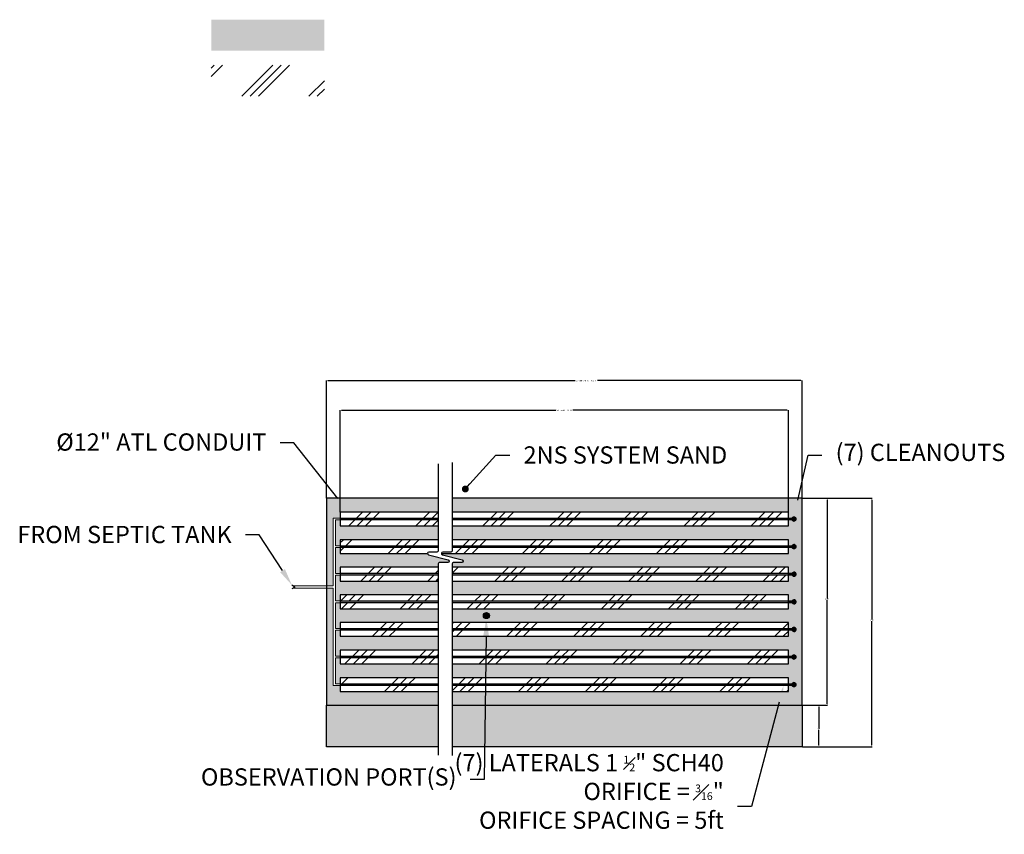
# Model space of a CAD drawing. Units: inches. Extents: x -8351 to 90785, y -16388 to 6019.
# Drawn here: x 68986 to 69842, y -12921 to -12213 of the extents above; entities that cross this region are included whole.
import ezdxf
from ezdxf import colors
from ezdxf.entities.mleader import LeaderData, LeaderLine
from ezdxf.math import Vec2, Vec3

# ---------------------------------------------------------------- set-up
doc = ezdxf.new("R2010")
doc.units = ezdxf.units.IN
doc.header["$MEASUREMENT"] = 0
doc.styles.add('PDF Arial', font='arial.ttf')
doc.dimstyles.new('Plan View', dxfattribs={"dimtxt": 1.25, "dimasz": 1.25, "dimexe": 0.18, "dimexo": 0.0625, "dimgap": 0.1, "dimtad": 0, "dimtih": 1, "dimtoh": 1, "dimzin": 12, "dimdsep": 46, "dimtxsty": 'PDF Arial', "dimcen": 0.09, "dimadec": 0, "dimazin": 0, "dimtfac": 1, "dimtofl": 0, "dimtmove": 0, "dimatfit": 3, "dimfxl": 1, "dimtolj": 1, "dimtzin": 0, "dimarcsym": 0})

# ---------------------------------------------------------------- blocks, each defined once
blk = doc.blocks.new('*D817')
at = {"color": 0, "lineweight": -2, "transparency": 16777216}
for p, q in [((69252.7, -12629.08), (69252.7, -12526.66)), ((69253.95, -12526.84), (69469.2, -12526.84)), ((69665.45, -12526.84), (69488.44, -12526.84)), ((69666.7, -12629.08), (69666.7, -12526.66))]:
    blk.add_line(p, q, dxfattribs=at)
at = {"color": 0, "transparency": 16777216}
for points in [[(69253.95, -12526.63), (69253.95, -12527.05), (69252.7, -12526.84)], [(69665.45, -12526.63), (69665.45, -12527.05), (69666.7, -12526.84)]]:
    blk.add_solid(points, dxfattribs=at)
at = {"layer": 'Defpoints', "color": 0, "transparency": 16777216}
for p in [(69666.7, -12526.84), (69252.7, -12629.14), (69666.7, -12629.14)]:
    blk.add_point(p, dxfattribs=at)
at = {"color": 0, "transparency": 16777216, "insert": (69478.82, -12526.84), "char_height": 1.25, "attachment_point": 5, "style": 'PDF Arial'}
blk.add_mtext("\\A1;\\A1;52' SAND BED LENGTH", dxfattribs=at)
blk = doc.blocks.new('*D818')
at = {"color": 0, "lineweight": -2, "transparency": 16777216}
for p, q in [((69264.7, -12641.08), (69264.7, -12552.46)), ((69265.95, -12552.64), (69452.41, -12552.64)), ((69653.45, -12552.64), (69467, -12552.64)), ((69654.7, -12641.08), (69654.7, -12552.46))]:
    blk.add_line(p, q, dxfattribs=at)
at = {"color": 0, "transparency": 16777216}
for points in [[(69265.95, -12552.43), (69265.95, -12552.85), (69264.7, -12552.64)], [(69653.45, -12552.43), (69653.45, -12552.85), (69654.7, -12552.64)]]:
    blk.add_solid(points, dxfattribs=at)
at = {"layer": 'Defpoints', "color": 0, "transparency": 16777216}
for p in [(69654.7, -12552.64), (69264.7, -12641.14), (69654.7, -12641.14)]:
    blk.add_point(p, dxfattribs=at)
at = {"color": 0, "transparency": 16777216, "insert": (69459.7, -12552.64), "char_height": 1.25, "attachment_point": 5, "style": 'PDF Arial'}
blk.add_mtext("\\A1;\\A1;50' ROW LENGTH", dxfattribs=at)
blk = doc.blocks.new('*D819')
at = {"color": 0, "lineweight": -2, "transparency": 16777216}
for p, q in [((69666.77, -12629.14), (69727.42, -12629.14)), ((69727.24, -12630.39), (69727.24, -12734.6)), ((69727.24, -12843.89), (69727.24, -12736.08)), ((69666.77, -12845.14), (69727.42, -12845.14))]:
    blk.add_line(p, q, dxfattribs=at)
at = {"color": 0, "transparency": 16777216}
for points in [[(69727.03, -12630.39), (69727.44, -12630.39), (69727.24, -12629.14)], [(69727.03, -12843.89), (69727.44, -12843.89), (69727.24, -12845.14)]]:
    blk.add_solid(points, dxfattribs=at)
at = {"layer": 'Defpoints', "color": 0, "transparency": 16777216}
for p in [(69666.7, -12629.14), (69666.7, -12845.14), (69727.24, -12845.14)]:
    blk.add_point(p, dxfattribs=at)
at = {"color": 0, "transparency": 16777216, "insert": (69727.24, -12735.34), "char_height": 1.25, "attachment_point": 5, "style": 'PDF Arial'}
blk.add_mtext("\\A1;\\A1;216'", dxfattribs=at)
blk = doc.blocks.new('*D820')
at = {"color": 0, "lineweight": -2, "transparency": 16777216}
for p, q in [((69666.77, -12809.14), (69681.37, -12809.14)), ((69681.19, -12810.39), (69681.19, -12829.4)), ((69681.19, -12843.89), (69681.19, -12830.88)), ((69666.77, -12845.14), (69681.37, -12845.14))]:
    blk.add_line(p, q, dxfattribs=at)
at = {"color": 0, "transparency": 16777216}
for points in [[(69680.98, -12810.39), (69681.4, -12810.39), (69681.19, -12809.14)], [(69680.98, -12843.89), (69681.4, -12843.89), (69681.19, -12845.14)]]:
    blk.add_solid(points, dxfattribs=at)
at = {"layer": 'Defpoints', "color": 0, "transparency": 16777216}
for p in [(69666.7, -12809.14), (69681.19, -12809.14), (69666.7, -12845.14)]:
    blk.add_point(p, dxfattribs=at)
at = {"color": 0, "transparency": 16777216, "insert": (69681.19, -12830.14), "char_height": 1.25, "attachment_point": 5, "style": 'PDF Arial'}
blk.add_mtext("\\A1;36'", dxfattribs=at)
blk = doc.blocks.new('*D821')
at = {"color": 0, "lineweight": -2, "transparency": 16777216}
for p, q in [((69666.77, -12629.14), (69688.48, -12629.14)), ((69688.3, -12630.39), (69688.3, -12716.26)), ((69688.3, -12807.89), (69688.3, -12717.74)), ((69666.77, -12809.14), (69688.48, -12809.14))]:
    blk.add_line(p, q, dxfattribs=at)
at = {"color": 0, "transparency": 16777216}
for points in [[(69688.1, -12630.39), (69688.51, -12630.39), (69688.3, -12629.14)], [(69688.1, -12807.89), (69688.51, -12807.89), (69688.3, -12809.14)]]:
    blk.add_solid(points, dxfattribs=at)
at = {"layer": 'Defpoints', "color": 0, "transparency": 16777216}
for p in [(69666.7, -12629.14), (69666.7, -12809.14), (69688.3, -12809.14)]:
    blk.add_point(p, dxfattribs=at)
at = {"color": 0, "transparency": 16777216, "insert": (69688.3, -12717), "char_height": 1.25, "attachment_point": 5, "style": 'PDF Arial'}
blk.add_mtext("\\A1;\\A1;180'", dxfattribs=at)
blk = doc.blocks.new('_Dot')
at = {"color": 0, "linetype": 'ByBlock', "lineweight": -2}
blk.add_line((-0.5, 0), (-1, 0), dxfattribs=at)
at = {"color": 0, "linetype": 'ByBlock', "const_width": 0.5}
blk.add_lwpolyline([(-0.25, 0, 1), (0.25, 0, 1)], format="xyb", close=True, dxfattribs=at)

msp = doc.modelspace()

# ---------------------------------------------------------------- hatches: boundary and pattern name
h = msp.add_hatch()
h.set_pattern_fill('AR-SAND', color=256, scale=8.4)
h.set_pattern_definition([(37.5, (34280.733, 3520.364), (-0.529144, 16.1853197), [0, -12.768, 0, -14.28, 0, -13.65]), (7.5, (34280.733, 3520.364), (14.866124, 23.706027), [0, -6.888, 0, -11.508, 0, -4.41]), (327.5, (34270.401, 3520.364), (26.1587916, 0.047536), [0, -4.2, 0, -15.12, 0, -19.74]), (317.5, (34270.401, 3520.364), (25.251463, 7.372475), [0, -2.1, 0, -9.912, 0, -11.34])])
h.paths.add_polyline_path([(69250.928, -12213), (69152.528, -12213), (69152.528, -12240), (69250.928, -12240)])
h.paths.add_polyline_path([(69258.488, -12705.328), (69258.488, -12646.39), (69260.488, -12646.39), (69264.705, -12646.39), (69264.705, -12646.375), (69264.705, -12641.14), (69350.045, -12641.14), (69350.045, -12629.14), (69252.705, -12629.14), (69252.705, -12705.328)])
h.paths.add_polyline_path([(69260.488, -12647.89), (69260.488, -12670.39), (69264.705, -12670.39), (69264.705, -12665.14), (69350.045, -12665.14), (69350.045, -12653.14), (69264.705, -12653.14), (69264.705, -12647.905), (69264.705, -12647.89)])
h.paths.add_polyline_path([(69260.488, -12671.89), (69260.488, -12694.39), (69264.705, -12694.39), (69264.705, -12689.14), (69350.045, -12689.14), (69350.045, -12686.099, -0.4142136), (69351.245, -12684.899), (69358.297, -12684.899, 0.8844434), (69358.588, -12682.535), (69341.502, -12678.263, -0.3346326), (69340.593, -12677.14), (69264.705, -12677.14), (69264.705, -12671.89)])
h.paths.add_polyline_path([(69260.488, -12695.89), (69260.488, -12718.39), (69264.705, -12718.39), (69264.705, -12713.14), (69350.045, -12713.14), (69350.045, -12701.14), (69264.705, -12701.14), (69264.705, -12695.89)])
h.paths.add_polyline_path([(69260.488, -12719.89), (69260.488, -12742.39), (69264.705, -12742.39), (69264.705, -12737.14), (69350.045, -12737.14), (69350.045, -12725.14), (69264.705, -12725.14), (69264.705, -12719.89)])
h.paths.add_polyline_path([(69657.867, -12718.375, -0.7937415), (69661.187, -12719.149, -0.7981657), (69657.859, -12719.905), (69657.902, -12719.905), (69654.705, -12719.905), (69654.705, -12725.14), (69362.172, -12725.14), (69362.172, -12737.14), (69654.705, -12737.14), (69654.705, -12742.375), (69657.902, -12742.375), (69657.867, -12742.375, -0.7937415), (69661.187, -12743.149, -0.7981657), (69657.859, -12743.905), (69657.902, -12743.905), (69654.705, -12743.905), (69654.705, -12749.14), (69391.634, -12749.14), (69391.641, -12748.722), (69391.455, -12761.14), (69654.705, -12761.14), (69654.705, -12766.375), (69657.902, -12766.375), (69657.867, -12766.375, -0.7937415), (69661.187, -12767.149, -0.7981657), (69657.859, -12767.905), (69657.902, -12767.905), (69654.705, -12767.905), (69654.705, -12773.14), (69391.275, -12773.14), (69391.095, -12785.14), (69654.705, -12785.14), (69654.705, -12790.375), (69657.902, -12790.375), (69657.867, -12790.375, -0.7937415), (69661.187, -12791.149, -0.7981657), (69657.859, -12791.905), (69657.902, -12791.905), (69654.705, -12791.905), (69654.705, -12797.14), (69390.916, -12797.14), (69390.736, -12809.14), (69666.705, -12809.14), (69666.705, -12629.14), (69362.172, -12629.14), (69362.172, -12641.14), (69654.705, -12641.14), (69654.705, -12646.375), (69657.902, -12646.375), (69657.867, -12646.375, -0.7937415), (69661.187, -12647.149, -0.7981657), (69657.859, -12647.905), (69657.902, -12647.905), (69654.705, -12647.905), (69654.705, -12653.14), (69362.172, -12653.14), (69362.172, -12665.14), (69654.705, -12665.14), (69654.705, -12670.375), (69657.902, -12670.375), (69657.867, -12670.375, -0.7937415), (69661.187, -12671.149, -0.7981657), (69657.859, -12671.905), (69657.902, -12671.905), (69654.705, -12671.905), (69654.705, -12677.14), (69352.72, -12677.14, 0.335497), (69353.629, -12678.267), (69370.715, -12682.539, -0.8844434), (69370.424, -12684.903), (69363.372, -12684.903, 0.4142136), (69362.172, -12686.103), (69362.172, -12689.14), (69654.705, -12689.14), (69654.705, -12694.375), (69657.902, -12694.375), (69657.867, -12694.375, -0.7937415), (69661.187, -12695.149, -0.7981657), (69657.859, -12695.905), (69657.902, -12695.905), (69654.705, -12695.905), (69654.705, -12701.14), (69362.172, -12701.14), (69362.172, -12713.14), (69654.705, -12713.14), (69654.705, -12718.375), (69657.902, -12718.375)])
h.paths.add_polyline_path([(69394.505, -12731.084, -1), (69389.225, -12731.084, -1)], flags=16)
h.paths.add_polyline_path([(69391.275, -12773.14), (69362.172, -12773.14), (69362.172, -12785.14), (69391.095, -12785.14)])
h.paths.add_polyline_path([(69362.172, -12809.14), (69390.736, -12809.14), (69390.916, -12797.14), (69362.172, -12797.14)])
h.paths.add_polyline_path([(69391.634, -12749.14), (69362.172, -12749.14), (69362.172, -12761.14), (69391.455, -12761.14), (69391.641, -12748.722)])
h.paths.add_polyline_path([(69260.488, -12743.89), (69260.488, -12766.39), (69264.705, -12766.39), (69264.705, -12766.375), (69264.705, -12761.14), (69350.045, -12761.14), (69350.045, -12749.14), (69264.705, -12749.14), (69264.705, -12743.89)])
h.paths.add_polyline_path([(69260.488, -12767.89), (69260.488, -12790.39), (69264.705, -12790.39), (69264.705, -12790.375), (69264.705, -12785.14), (69350.045, -12785.14), (69350.045, -12773.14), (69264.705, -12773.14), (69264.705, -12767.89)])
h.paths.add_polyline_path([(69260.488, -12791.89), (69258.488, -12791.89), (69258.488, -12707.328), (69252.705, -12707.328), (69252.705, -12809.14), (69350.045, -12809.14), (69350.045, -12797.14), (69264.705, -12797.14), (69264.705, -12791.89)])
h.paths.add_polyline_path([(69350.045, -12809.14), (69252.705, -12809.14), (69252.705, -12845.14), (69350.045, -12845.14)])
h.paths.add_polyline_path([(69390.804, -12809.14), (69362.172, -12809.14), (69362.172, -12845.14), (69390.297, -12845.14)])
h.paths.add_polyline_path([(69636.274, -12845.14), (69645.852, -12809.14), (69390.804, -12809.14), (69390.297, -12845.14)])
h.paths.add_polyline_path([(69666.705, -12845.14), (69666.705, -12809.14), (69645.852, -12809.14), (69636.274, -12845.14)])
h = msp.add_hatch()
h.set_pattern_fill('PLAST', color=256, scale=165, angle=45)
h.set_pattern_definition([(45, (64880.01, -13151.37), (-29.16815, 29.16815), []), (45, (64876.364, -13147.725), (-29.16815, 29.16815), []), (45, (64872.718, -13144.08), (-29.16815, 29.16815), [])])
h.paths.add_polyline_path([(69250.928, -12252.479), (69152.528, -12252.479), (69152.528, -12279.479), (69250.928, -12279.479)])
h.paths.add_polyline_path([(69264.705, -12646.375), (69350.045, -12646.375), (69350.045, -12641.14), (69264.705, -12641.14)])
h.paths.add_polyline_path([(69350.045, -12647.905), (69264.705, -12647.905), (69264.705, -12653.14), (69350.045, -12653.14)])
h.paths.add_polyline_path([(69264.705, -12670.375), (69350.045, -12670.375), (69350.045, -12665.14), (69264.705, -12665.14), (69264.705, -12670.39)])
h.paths.add_polyline_path([(69348.845, -12675.899, 0.4142136), (69350.045, -12674.699), (69350.045, -12671.905), (69264.705, -12671.905), (69264.705, -12671.89), (69264.705, -12677.14), (69340.593, -12677.14, -0.4242486), (69341.793, -12675.899)])
h.paths.add_polyline_path([(69264.705, -12694.375), (69350.045, -12694.375), (69350.045, -12689.14), (69264.705, -12689.14), (69264.705, -12694.39)])
h.paths.add_polyline_path([(69264.705, -12701.14), (69350.045, -12701.14), (69350.045, -12695.905), (69264.705, -12695.905), (69264.705, -12695.89)])
h.paths.add_polyline_path([(69264.705, -12718.375), (69350.045, -12718.375), (69350.045, -12713.14), (69264.705, -12713.14), (69264.705, -12718.39)])
h.paths.add_polyline_path([(69264.705, -12725.14), (69350.045, -12725.14), (69350.045, -12719.905), (69264.705, -12719.905), (69264.705, -12719.89)])
h.paths.add_polyline_path([(69264.705, -12742.375), (69350.045, -12742.375), (69350.045, -12737.14), (69264.705, -12737.14), (69264.705, -12742.39)])
h.paths.add_polyline_path([(69264.705, -12749.14), (69350.045, -12749.14), (69350.045, -12743.905), (69264.705, -12743.905), (69264.705, -12743.89)])
h.paths.add_polyline_path([(69350.045, -12785.14), (69264.705, -12785.14), (69264.705, -12790.375), (69350.045, -12790.375)])
h.paths.add_polyline_path([(69264.705, -12797.14), (69350.045, -12797.14), (69350.045, -12791.905), (69264.705, -12791.905), (69264.705, -12791.89)])
h.paths.add_polyline_path([(69264.705, -12773.14), (69350.045, -12773.14), (69350.045, -12767.905), (69264.705, -12767.905), (69264.705, -12767.89)])
h.paths.add_polyline_path([(69350.045, -12761.14), (69264.705, -12761.14), (69264.705, -12766.375), (69350.045, -12766.375)])
h.paths.add_polyline_path([(69362.172, -12766.375), (69391.376, -12766.375), (69391.455, -12761.14), (69362.172, -12761.14)])
h.paths.add_polyline_path([(69654.705, -12641.14), (69362.172, -12641.14), (69362.172, -12646.375), (69654.705, -12646.375)])
h.paths.add_polyline_path([(69362.172, -12653.14), (69654.705, -12653.14), (69654.705, -12647.905), (69362.172, -12647.905)])
h.paths.add_polyline_path([(69654.705, -12665.14), (69362.172, -12665.14), (69362.172, -12670.375), (69654.705, -12670.375)])
h.paths.add_polyline_path([(69654.705, -12671.905), (69362.172, -12671.905), (69362.172, -12674.703, -0.4142136), (69360.972, -12675.903), (69353.92, -12675.903, 0.4233319), (69352.72, -12677.14), (69654.705, -12677.14)])
h.paths.add_polyline_path([(69362.172, -12694.375), (69654.705, -12694.375), (69654.705, -12689.14), (69362.172, -12689.14)])
h.paths.add_polyline_path([(69654.705, -12695.905), (69362.172, -12695.905), (69362.172, -12701.14), (69654.705, -12701.14)])
h.paths.add_polyline_path([(69362.172, -12718.375), (69654.705, -12718.375), (69654.705, -12713.14), (69362.172, -12713.14)])
h.paths.add_polyline_path([(69654.705, -12719.905), (69362.172, -12719.905), (69362.172, -12725.14), (69654.705, -12725.14)])
h.paths.add_polyline_path([(69362.172, -12742.375), (69654.705, -12742.375), (69654.705, -12737.14), (69362.172, -12737.14)])
h.paths.add_polyline_path([(69654.705, -12743.905), (69362.172, -12743.905), (69362.172, -12749.14), (69654.705, -12749.14)])
h.paths.add_polyline_path([(69654.705, -12761.14), (69391.455, -12761.14), (69391.376, -12766.375), (69654.705, -12766.375)])
h.paths.add_polyline_path([(69654.705, -12767.905), (69391.353, -12767.905), (69391.275, -12773.14), (69654.705, -12773.14)])
h.paths.add_polyline_path([(69654.705, -12785.14), (69391.095, -12785.14), (69391.017, -12790.375), (69654.705, -12790.375)])
h.paths.add_polyline_path([(69654.705, -12797.14), (69654.705, -12791.905), (69390.994, -12791.905), (69390.916, -12797.14)])
h.paths.add_polyline_path([(69362.172, -12790.375), (69391.017, -12790.375), (69391.095, -12785.14), (69362.172, -12785.14)])
h.paths.add_polyline_path([(69362.172, -12797.14), (69390.916, -12797.14), (69390.994, -12791.905), (69362.172, -12791.905)])
h.paths.add_polyline_path([(69362.172, -12773.14), (69391.275, -12773.14), (69391.353, -12767.905), (69362.172, -12767.905)])
h = msp.add_hatch(color=1)
h.paths.add_polyline_path([(69264.705, -12647.905), (69350.045, -12647.905), (69350.045, -12646.375), (69264.705, -12646.375), (69264.705, -12646.39), (69264.705, -12647.89)])
h.paths.add_polyline_path([(69264.705, -12671.905), (69350.045, -12671.905), (69350.045, -12670.375), (69264.705, -12670.375), (69264.705, -12670.39), (69264.705, -12671.89)])
h.paths.add_polyline_path([(69264.705, -12695.905), (69350.045, -12695.905), (69350.045, -12694.375), (69264.705, -12694.375), (69264.705, -12694.39), (69264.705, -12695.89)])
h.paths.add_polyline_path([(69264.705, -12719.905), (69350.045, -12719.905), (69350.045, -12718.375), (69264.705, -12718.375), (69264.705, -12718.39), (69264.705, -12719.89)])
h.paths.add_polyline_path([(69264.705, -12743.905), (69350.045, -12743.905), (69350.045, -12742.375), (69264.705, -12742.375), (69264.705, -12742.39), (69264.705, -12743.89)])
h.paths.add_polyline_path([(69264.705, -12767.905), (69350.045, -12767.905), (69350.045, -12766.375), (69264.705, -12766.375), (69264.705, -12766.39), (69264.705, -12767.89)])
h.paths.add_polyline_path([(69264.705, -12791.905), (69350.045, -12791.905), (69350.045, -12790.375), (69264.705, -12790.375), (69264.705, -12790.39), (69264.705, -12791.89)])
h.paths.add_polyline_path([(69654.705, -12790.375), (69362.172, -12790.375), (69362.172, -12791.905), (69654.705, -12791.905)])
h.paths.add_polyline_path([(69654.705, -12766.375), (69362.172, -12766.375), (69362.172, -12767.905), (69654.705, -12767.905)])
h.paths.add_polyline_path([(69654.705, -12742.375), (69362.172, -12742.375), (69362.172, -12743.905), (69654.705, -12743.905)])
h.paths.add_polyline_path([(69654.705, -12718.375), (69362.172, -12718.375), (69362.172, -12719.905), (69654.705, -12719.905)])
h.paths.add_polyline_path([(69362.172, -12695.905), (69654.705, -12695.905), (69654.705, -12694.375), (69362.172, -12694.375)])
h.paths.add_polyline_path([(69362.172, -12671.905), (69654.705, -12671.905), (69654.705, -12670.375), (69362.172, -12670.375)])
h.paths.add_polyline_path([(69362.172, -12647.905), (69654.705, -12647.905), (69654.705, -12646.375), (69362.172, -12646.375)])
at = {"true_color": 0xf4ee51}
h = msp.add_hatch(color=41, dxfattribs=at)
h.dxf.hatch_style = 1
h.paths.add_polyline_path([(69661.187, -12647.149, 1), (69657.687, -12647.149, 1)])
h.paths.add_polyline_path([(69657.867, -12646.375), (69654.705, -12646.375), (69654.705, -12647.905), (69657.859, -12647.905, -0.2302036)])
h = msp.add_hatch(color=41, dxfattribs=at)
h.dxf.hatch_style = 1
h.paths.add_polyline_path([(69661.187, -12671.149, 1), (69657.687, -12671.149, 1)])
h.paths.add_polyline_path([(69657.867, -12670.375), (69654.705, -12670.375), (69654.705, -12671.905), (69657.859, -12671.905, -0.2302036)])
h = msp.add_hatch(color=41, dxfattribs=at)
h.dxf.hatch_style = 1
h.paths.add_polyline_path([(69661.187, -12695.149, 1), (69657.687, -12695.149, 1)])
h.paths.add_polyline_path([(69657.867, -12694.375), (69654.705, -12694.375), (69654.705, -12695.905), (69657.859, -12695.905, -0.2302036)])
h = msp.add_hatch(color=41, dxfattribs=at)
h.dxf.hatch_style = 1
h.paths.add_polyline_path([(69661.187, -12719.149, 1), (69657.687, -12719.149, 1)])
h.paths.add_polyline_path([(69657.867, -12718.375), (69654.705, -12718.375), (69654.705, -12719.905), (69657.859, -12719.905, -0.2302036)])
msp.add_hatch(color=252).paths.add_polyline_path([(69394.505, -12731.084, 1), (69389.225, -12731.084, 1)])
h = msp.add_hatch(color=41, dxfattribs=at)
h.dxf.hatch_style = 1
h.paths.add_polyline_path([(69661.187, -12743.149, 1), (69657.687, -12743.149, 1)])
h.paths.add_polyline_path([(69657.867, -12742.375), (69654.705, -12742.375), (69654.705, -12743.905), (69657.859, -12743.905, -0.2302036)])
h = msp.add_hatch(color=41, dxfattribs=at)
h.dxf.hatch_style = 1
h.paths.add_polyline_path([(69661.187, -12767.149, 1), (69657.687, -12767.149, 1)])
h.paths.add_polyline_path([(69657.867, -12766.375), (69654.705, -12766.375), (69654.705, -12767.905), (69657.859, -12767.905, -0.2302036)])
h = msp.add_hatch(color=41, dxfattribs=at)
h.dxf.hatch_style = 1
h.paths.add_polyline_path([(69661.187, -12791.149, 1), (69657.687, -12791.149, 1)])
h.paths.add_polyline_path([(69657.867, -12790.375), (69654.705, -12790.375), (69654.705, -12791.905), (69657.859, -12791.905, -0.2302036)])

# ---------------------------------------------------------------- linework, layer by layer
for p, q in [((69252.705, -12629.14), (69252.705, -12809.14)), ((69350.045, -12629.14), (69252.705, -12629.14)), ((69666.705, -12629.14), (69362.172, -12629.14)), ((69666.705, -12809.14), (69666.705, -12629.14)), ((69264.705, -12646.375), (69350.045, -12646.375)), ((69350.045, -12647.905), (69264.705, -12647.905)), ((69362.172, -12646.375), (69654.705, -12646.375)), ((69654.705, -12647.905), (69362.172, -12647.905)), ((69654.705, -12646.375), (69654.705, -12647.905)), ((69264.705, -12670.375), (69350.045, -12670.375)), ((69350.045, -12671.905), (69264.705, -12671.905)), ((69362.172, -12670.375), (69654.705, -12670.375)), ((69654.705, -12671.905), (69362.172, -12671.905)), ((69654.705, -12670.375), (69654.705, -12671.905)), ((69264.705, -12694.375), (69350.045, -12694.375)), ((69350.045, -12695.905), (69264.705, -12695.905)), ((69362.172, -12694.375), (69654.705, -12694.375)), ((69654.705, -12695.905), (69362.172, -12695.905)), ((69654.705, -12694.375), (69654.705, -12695.905)), ((69225.105, -12706.42), (69222.5, -12707.909)), ((69225.105, -12706.42), (69222.713, -12704.609)), ((69264.705, -12718.375), (69350.045, -12718.375)), ((69362.172, -12718.375), (69654.705, -12718.375)), ((69654.705, -12718.375), (69654.705, -12719.905)), ((69350.045, -12719.905), (69264.705, -12719.905)), ((69654.705, -12719.905), (69362.172, -12719.905)), ((69264.705, -12742.375), (69350.045, -12742.375)), ((69350.045, -12743.905), (69264.705, -12743.905)), ((69362.172, -12742.375), (69654.705, -12742.375)), ((69654.705, -12743.905), (69362.172, -12743.905)), ((69654.705, -12742.375), (69654.705, -12743.905)), ((69264.705, -12766.375), (69350.045, -12766.375)), ((69350.045, -12767.905), (69264.705, -12767.905)), ((69362.172, -12766.375), (69654.705, -12766.375)), ((69654.705, -12767.905), (69362.172, -12767.905)), ((69654.705, -12766.375), (69654.705, -12767.905)), ((69264.705, -12790.375), (69350.045, -12790.375)), ((69350.045, -12791.905), (69264.705, -12791.905)), ((69362.172, -12790.375), (69654.705, -12790.375)), ((69654.705, -12791.905), (69362.172, -12791.905)), ((69654.705, -12790.375), (69654.705, -12791.905)), ((69252.705, -12809.14), (69350.045, -12809.14)), ((69252.705, -12845.14), (69252.705, -12809.14)), ((69362.172, -12809.14), (69666.705, -12809.14)), ((69666.705, -12809.14), (69666.705, -12845.14)), ((69350.045, -12845.14), (69252.705, -12845.14)), ((69666.705, -12845.14), (69362.172, -12845.14))]:
    msp.add_line(p, q)
at = {"color": 7}
for points in [[(69362.172, -12597.94), (69362.172, -12674.703, -0.4142136), (69360.972, -12675.903), (69353.92, -12675.903, 0.8844434), (69353.629, -12678.267), (69370.715, -12682.539, -0.8844434), (69370.424, -12684.903), (69363.372, -12684.903, 0.4142136), (69362.172, -12686.103), (69362.172, -12852.72)], [(69350.045, -12599.14), (69350.045, -12674.699, -0.4142136), (69348.845, -12675.899), (69341.793, -12675.899, 0.8844434), (69341.502, -12678.263), (69358.588, -12682.535, -0.8844434), (69358.297, -12684.899), (69351.245, -12684.899, 0.4142136), (69350.045, -12686.099), (69350.045, -12852.48)]]:
    msp.add_lwpolyline(points, format="xyb", dxfattribs=at)
for points in [[(69350.045, -12641.14), (69264.705, -12641.14), (69264.705, -12653.14), (69350.045, -12653.14)], [(69362.172, -12653.14), (69654.705, -12653.14), (69654.705, -12641.14), (69362.172, -12641.14)], [(69657.902, -12647.905), (69654.705, -12647.905), (69654.705, -12646.375), (69657.902, -12646.375)], [(69350.045, -12665.14), (69264.705, -12665.14), (69264.705, -12677.14), (69340.593, -12677.14)], [(69352.72, -12677.14), (69654.705, -12677.14), (69654.705, -12665.14), (69362.172, -12665.14)], [(69657.902, -12671.905), (69654.705, -12671.905), (69654.705, -12670.375), (69657.902, -12670.375)], [(69350.045, -12689.14), (69264.705, -12689.14), (69264.705, -12701.14), (69350.045, -12701.14)], [(69362.172, -12701.14), (69654.705, -12701.14), (69654.705, -12689.14), (69362.172, -12689.14)], [(69657.902, -12695.905), (69654.705, -12695.905), (69654.705, -12694.375), (69657.902, -12694.375)], [(69350.045, -12713.14), (69264.705, -12713.14), (69264.705, -12725.14), (69350.045, -12725.14)], [(69362.172, -12725.14), (69654.705, -12725.14), (69654.705, -12713.14), (69362.172, -12713.14)], [(69657.902, -12719.905), (69654.705, -12719.905), (69654.705, -12718.375), (69657.902, -12718.375)], [(69350.045, -12737.14), (69264.705, -12737.14), (69264.705, -12749.14), (69350.045, -12749.14)], [(69362.172, -12749.14), (69654.705, -12749.14), (69654.705, -12737.14), (69362.172, -12737.14)], [(69657.902, -12743.905), (69654.705, -12743.905), (69654.705, -12742.375), (69657.902, -12742.375)], [(69350.045, -12761.14), (69264.705, -12761.14), (69264.705, -12773.14), (69350.045, -12773.14)], [(69362.172, -12773.14), (69654.705, -12773.14), (69654.705, -12761.14), (69362.172, -12761.14)], [(69657.902, -12767.905), (69654.705, -12767.905), (69654.705, -12766.375), (69657.902, -12766.375)], [(69350.045, -12785.14), (69264.705, -12785.14), (69264.705, -12797.14), (69350.045, -12797.14)], [(69362.172, -12797.14), (69654.705, -12797.14), (69654.705, -12785.14), (69362.172, -12785.14)], [(69657.902, -12791.905), (69654.705, -12791.905), (69654.705, -12790.375), (69657.902, -12790.375)]]:
    msp.add_lwpolyline(points)
at = {"lineweight": 20}
for points in [[(69258.488, -12705.328), (69258.488, -12646.39), (69260.488, -12646.39)], [(69260.488, -12647.89), (69264.705, -12647.89), (69264.705, -12646.39), (69258.705, -12646.39)], [(69260.488, -12647.89), (69260.488, -12670.39)], [(69260.488, -12671.89), (69264.705, -12671.89), (69264.705, -12670.39), (69260.488, -12670.39)], [(69260.488, -12671.89), (69260.488, -12694.39)], [(69260.488, -12695.89), (69264.705, -12695.89), (69264.705, -12694.39), (69260.488, -12694.39)], [(69260.488, -12695.89), (69260.488, -12718.39)], [(69258.488, -12707.328), (69223.516, -12707.328)], [(69223.663, -12705.328), (69258.488, -12705.328)], [(69260.488, -12791.89), (69258.488, -12791.89), (69258.488, -12707.328)], [(69260.488, -12719.89), (69264.705, -12719.89), (69264.705, -12718.39), (69260.488, -12718.39)], [(69260.488, -12719.89), (69260.488, -12742.39)], [(69260.488, -12743.89), (69264.705, -12743.89), (69264.705, -12742.39), (69260.488, -12742.39)], [(69260.488, -12743.89), (69260.488, -12766.39)], [(69260.488, -12767.89), (69264.705, -12767.89), (69264.705, -12766.39), (69260.488, -12766.39)], [(69260.488, -12767.89), (69260.488, -12790.39)], [(69260.488, -12791.89), (69264.705, -12791.89), (69264.705, -12790.39), (69260.488, -12790.39)]]:
    msp.add_lwpolyline(points, dxfattribs=at)
for centre, radius in [((69659.437, -12647.149), 1.75), ((69659.437, -12671.149), 1.75), ((69659.437, -12695.149), 1.75), ((69659.437, -12719.149), 1.75), ((69391.865, -12731.084), 2.64), ((69659.437, -12743.149), 1.75), ((69659.437, -12767.149), 1.75), ((69659.437, -12791.149), 1.75)]:
    msp.add_circle(centre, radius)
for centre in [(69659.437, -12647.149), (69659.437, -12671.149), (69659.437, -12695.149), (69659.437, -12719.149), (69659.437, -12743.149), (69659.437, -12767.149), (69659.437, -12791.149)]:
    msp.add_arc(centre, 1.75, 205.617331, 153.761965)

# ---------------------------------------------------------------- dimensions: what is measured, and where the dimension line sits
for base, p1, p2, text, picture, middle in [((69666.705, -12526.84), (69252.705, -12629.14), (69666.705, -12629.14), "\\A1;52' SAND BED LENGTH", '*D817', (69478.818, -12526.84)), ((69654.705, -12552.64), (69264.705, -12641.14), (69654.705, -12641.14), "\\A1;50' ROW LENGTH", '*D818', (69459.705, -12552.64))]:
    dim = msp.add_linear_dim(base=base, p1=p1, p2=p2, text=text, dimstyle='Plan View', override={"dimpost": "'", "dimtxsty": 'PDF Arial', "dimtfill": 0, "dimtfillclr": 0})
    dim.commit()
    dim.dimension.update_dxf_attribs({"geometry": picture, "text_midpoint": middle, "dimtype": 160})
for base, p2, override, picture, middle in [((69727.236, -12845.14), (69666.705, -12845.14), {"dimpost": "'", "dimtxsty": 'PDF Arial', "dimtfill": 0, "dimtfillclr": 0}, '*D819', (69727.236, -12735.34)), ((69688.305, -12809.14), (69666.705, -12809.14), {"dimpost": "'", "dimtxsty": 'PDF Arial'}, '*D821', (69688.305, -12716.998))]:
    dim = msp.add_linear_dim(base=base, p1=(69666.705, -12629.14), p2=p2, angle=90, text='\\A1;<>', dimstyle='Plan View', override=override)
    dim.commit()
    dim.dimension.update_dxf_attribs({"geometry": picture, "text_midpoint": middle, "dimtype": 160})
dim = msp.add_linear_dim(base=(69681.188, -12809.14), p1=(69666.705, -12845.14), p2=(69666.705, -12809.14), angle=90, dimstyle='Plan View', override={"dimpost": "'", "dimtxsty": 'PDF Arial'})
dim.commit()
dim.dimension.update_dxf_attribs({"geometry": '*D820', "text_midpoint": (69681.188, -12830.14), "dimtype": 160})

# ---------------------------------------------------------------- leaders
ml = msp.add_multileader_mtext('Standard')
ml.set_content('%%c12" ATL CONDUIT', color=256, style='PDF Arial')
ml.set_leader_properties()
ml.build(insert=Vec2(0, 0))
ml.multileader.update_dxf_attribs({"text_left_attachment_type": 2, "text_right_attachment_type": 2, "dogleg_length": 1, "arrow_head_size": 15})
ctx = ml.context
ctx.base_point, ctx.char_height, ctx.arrow_head_size, ctx.landing_gap_size, ctx.plane_origin = Vec3(68997.107, -12580.769), 15, 15, 12, Vec3(89455.819, -20905.54)
ctx.left_attachment, ctx.right_attachment, ctx.text_align_type = 2, 2, 2
notes = []
notes.append((ctx, [(0, (1, 1, 0), (69224.413, -12580.769), (-1, 0), 12, [(0, [(69271.819, -12641.14)], 0, [])])]))
ctx.mtext.insert, ctx.mtext.alignment = Vec3(69200.413, -12572.699), 3
ml = msp.add_multileader_mtext('Standard')
ml.set_content('(7) CLEANOUTS', color=256, style='PDF Arial')
ml.set_leader_properties()
ml.build(insert=Vec2(0, 0))
ml.multileader.update_dxf_attribs({"text_left_attachment_type": 2, "text_right_attachment_type": 2, "dogleg_length": 1, "arrow_head_size": 15})
ctx = ml.context
ctx.base_point, ctx.char_height, ctx.arrow_head_size, ctx.landing_gap_size, ctx.plane_origin = Vec3(69683.656, -12591.528), 15, 15, 12, Vec3(89843.437, -21057.299)
ctx.left_attachment, ctx.right_attachment = 2, 2
notes.append((ctx, [(0, (1, 1, 0), (69671.656, -12591.528), (1, 0), 12, [(0, [(69659.437, -12645.399)], 0, [])])]))
ctx.mtext.insert = Vec3(69695.656, -12581.696)
ml = msp.add_multileader_mtext('Standard')
ml.set_content('2NS SYSTEM SAND', color=256, style='PDF Arial')
ml.set_leader_properties()
ml.set_arrow_properties(name='DOT')
ml.build(insert=Vec2(0, 0))
ml.multileader.update_dxf_attribs({"text_left_attachment_type": 2, "text_right_attachment_type": 2, "dogleg_length": 1, "arrow_head_size": 6})
ctx = ml.context
ctx.base_point, ctx.char_height, ctx.arrow_head_size, ctx.landing_gap_size, ctx.plane_origin = Vec3(69412.16, -12591.723), 15, 6, 12, Vec3(89557.541, -20885.466)
ctx.left_attachment, ctx.right_attachment = 2, 2
notes.append((ctx, [(0, (1, 1, 0), (69400.16, -12591.723), (1, 0), 12, [(0, [(69373.541, -12621.066)], 0, [])])]))
ctx.mtext.insert = Vec3(69424.16, -12583.968)
ml = msp.add_multileader_mtext('Standard')
ml.set_content('FROM SEPTIC TANK', color=256, style='PDF Arial')
ml.set_leader_properties()
ml.build(insert=Vec2(0, 0))
ml.multileader.update_dxf_attribs({"text_left_attachment_type": 2, "text_right_attachment_type": 2, "dogleg_length": 1, "arrow_head_size": 15})
ctx = ml.context
ctx.base_point, ctx.char_height, ctx.arrow_head_size, ctx.landing_gap_size, ctx.plane_origin = Vec3(68955.182, -12660.866), 15, 15, 12, Vec3(89406.713, -20969.009)
ctx.left_attachment, ctx.right_attachment, ctx.text_align_type = 2, 2, 2
notes.append((ctx, [(0, (1, 1, 0), (69194.327, -12660.866), (-1, 0), 12, [(0, [(69222.713, -12704.609)], 0, [])])]))
ctx.mtext.insert, ctx.mtext.alignment = Vec3(69170.327, -12653.111), 3
ml = msp.add_multileader_mtext('Standard')
ml.set_content('OBSERVATION PORT(S)', color=256, style='PDF Arial')
ml.set_leader_properties()
ml.build(insert=Vec2(0, 0))
ml.multileader.update_dxf_attribs({"text_left_attachment_type": 2, "text_right_attachment_type": 2, "dogleg_length": 1, "arrow_head_size": 15})
ctx = ml.context
ctx.base_point, ctx.char_height, ctx.arrow_head_size, ctx.landing_gap_size, ctx.plane_origin = Vec3(69112.329, -12873.754), 15, 15, 12, Vec3(89575.865, -20998.124)
ctx.left_attachment, ctx.right_attachment, ctx.text_align_type = 2, 2, 2
notes.append((ctx, [(0, (1, 1, 0), (69389.894, -12873.754), (-1, 0), 12, [(0, [(69391.865, -12733.724)], 0, [])])]))
ctx.mtext.insert, ctx.mtext.alignment = Vec3(69365.894, -12863.921), 3
ml = msp.add_multileader_mtext('Standard')
ml.set_content('\\A1;(7) LATERALS 1 {\\H0.4497918519x;\\S1#2;}" SCH40\\PORIFICE = {\\H0.4497918519x;\\S3#16;}"\\PORIFICE SPACING = 5ft', color=256, style='PDF Arial')
ml.set_leader_properties()
ml.build(insert=Vec2(0, 0))
ml.multileader.update_dxf_attribs({"text_left_attachment_type": 2, "text_right_attachment_type": 2, "dogleg_length": 1, "arrow_head_size": 15})
ctx = ml.context
ctx.base_point, ctx.char_height, ctx.arrow_head_size, ctx.landing_gap_size, ctx.plane_origin = Vec3(69355.302, -12897.135), 15, 15, 12, Vec3(89834.437, -21056.305)
ctx.left_attachment, ctx.right_attachment, ctx.text_align_type = 2, 2, 2
notes.append((ctx, [(0, (1, 1, 0), (69622.441, -12897.135), (-1, 0), 12, [(0, [(69650.437, -12791.905)], 0, [])])]))
ctx.mtext.insert, ctx.mtext.width, ctx.mtext.alignment = Vec3(69598.441, -12851.497), 246.2382, 3
for ctx, leaders in notes:
    for number, flags, end, landing, length, lines in leaders:
        leader = LeaderData()
        leader.index, (leader.has_last_leader_line, leader.has_dogleg_vector, leader.attachment_direction) = number, flags
        leader.last_leader_point, leader.dogleg_vector, leader.dogleg_length = Vec3(end), Vec3(landing), length
        for number, points, colour, breaks in lines:
            line = LeaderLine()
            line.index, line.vertices, line.color, line.breaks = number, Vec3.list(points), colors.encode_raw_color(colour), breaks
            leader.lines.append(line)
        ctx.leaders.append(leader)

doc.saveas('drawing.dxf')
